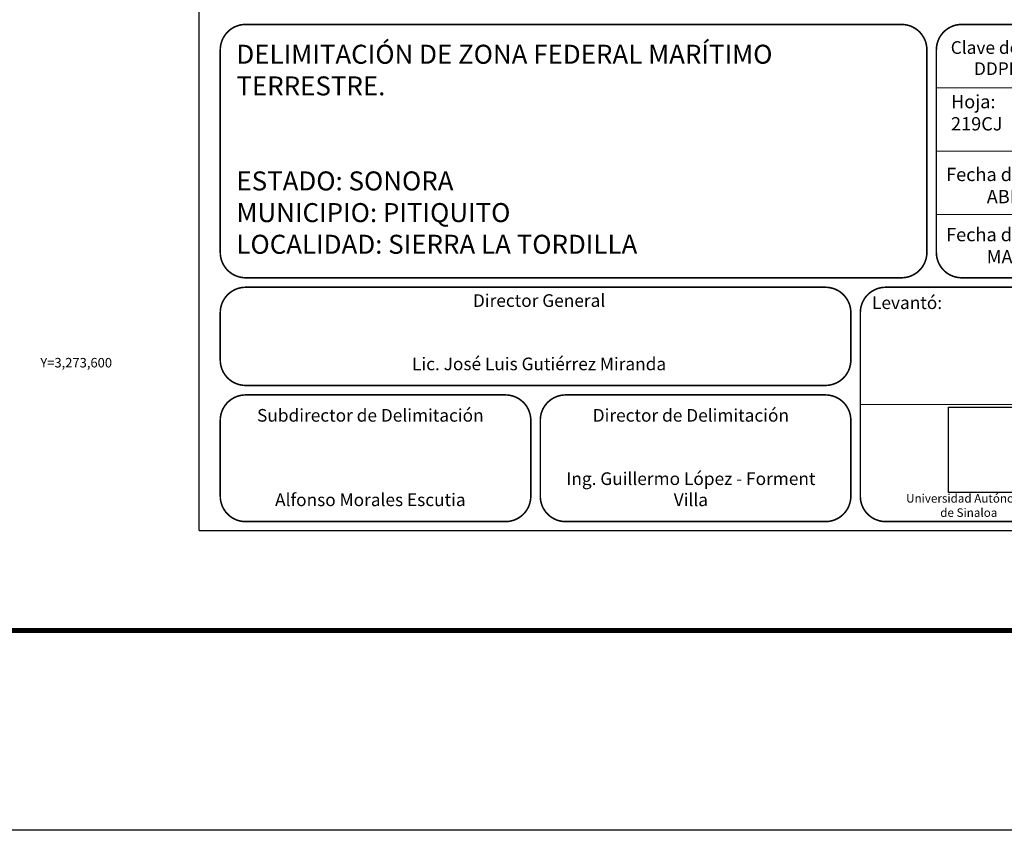
# Model space of a CAD drawing. Units: inches. Extents: x 355876 to 358276, y 3273452 to 3275252.
# Drawn here: x 357808 to 358119, y 3273452 to 3273708 of the extents above; entities that cross this region are included whole.
import ezdxf
from ezdxf.enums import TextEntityAlignment as Align

# ---------------------------------------------------------------- set-up
doc = ezdxf.new("R2010")
doc.units = ezdxf.units.IN
doc.header["$MEASUREMENT"] = 0
doc.linetypes.add('CENTRO1', pattern=[0.44, 0.2, -0.08, 0.08, -0.08])
for name, color, linetype in [('CVL_CUADCON_TIT', 1, 'Continuous'), ('CVL_RET_TX', 2, 'Continuous'), ('Lomo', 7, 'Continuous'), ('MARGEN', 7, 'Continuous')]:
    doc.layers.add(name, color=color, linetype=linetype)
doc.styles.add('MONOTXT4', font='MONOTXT4.shx')
picture_1 = doc.add_image_def('image2.jpg', size_in_pixel=(400, 526))

msp = doc.modelspace()

# ---------------------------------------------------------------- linework, layer by layer
msp.add_line((355940.76, 3273515.43), (358192.61, 3273515.43))
at = {"layer": 'Lomo', "color": 7}
for q in [(357864.7, 3275144.63, 1.16), (358178.99, 3273547, 1.16)]:
    msp.add_line((357864.7, 3273547, 1.16), q, dxfattribs=at)
at = {"layer": 'Lomo', "linetype": 'Continuous', "const_width": 0.5, "elevation": 21.16}
for points in [[(358064.7, 3273626.82), (357879.32, 3273626.82, -0.414214), (357871.32, 3273634.82), (357871.32, 3273698.82, -0.414214), (357879.32, 3273706.82), (358064.7, 3273706.82), (358086.32, 3273706.82, -0.414214), (358094.32, 3273698.82), (358094.32, 3273634.82, -0.414214), (358086.32, 3273626.82)], [(358097.32, 3273698.82, -0.414214), (358105.32, 3273706.82), (358163.32, 3273706.82, -0.414214), (358171.32, 3273698.82), (358171.32, 3273634.82, -0.414214), (358163.32, 3273626.82), (358105.32, 3273626.82, -0.414214), (358097.32, 3273634.82)], [(357871.32, 3273615.82, -0.414214), (357879.32, 3273623.82), (358062.32, 3273623.82, -0.414214), (358070.32, 3273615.82), (358070.32, 3273600.82, -0.414214), (358062.32, 3273592.82), (357879.32, 3273592.82, -0.414214), (357871.32, 3273600.82)], [(358073.32, 3273615.82, -0.414214), (358081.32, 3273623.82), (358163.45, 3273623.82, -0.414214), (358171.45, 3273615.82), (358171.45, 3273557.82, -0.414214), (358163.45, 3273549.82), (358081.32, 3273549.82, -0.414214), (358073.32, 3273557.82)], [(357871.32, 3273581.82, -0.414214), (357879.32, 3273589.82), (357961.32, 3273589.82, -0.414214), (357969.32, 3273581.82), (357969.32, 3273557.82, -0.414214), (357961.32, 3273549.82), (357879.32, 3273549.82, -0.414214), (357871.32, 3273557.82)], [(357972.32, 3273581.82, -0.414214), (357980.32, 3273589.82), (358062.32, 3273589.82, -0.414214), (358070.32, 3273581.82), (358070.32, 3273557.82, -0.414214), (358062.32, 3273549.82), (357980.32, 3273549.82, -0.414214), (357972.32, 3273557.82)]]:
    msp.add_lwpolyline(points, format="xyb", close=True, dxfattribs=at)
at = {"layer": 'Lomo', "linetype": 'Continuous', "const_width": 0.3}
for points, elevation in [([(358171.32, 3273686.82), (358097.32, 3273686.82)], 1.16), ([(358171.32, 3273666.82), (358097.32, 3273666.82)], 1.16), ([(358171.32, 3273646.82), (358097.32, 3273646.82)], 1.16), ([(358171.45, 3273586.82), (358073.45, 3273586.82)], 21.16)]:
    msp.add_lwpolyline(points, dxfattribs=dict(at, elevation=elevation))
at = {"layer": 'MARGEN', "color": 255, "linetype": 'Continuous', "elevation": 2.32}
msp.add_lwpolyline([(355875.8, 3275252.33), (358275.8, 3275252.33), (358275.8, 3273452.33), (355875.8, 3273452.33)], close=True, dxfattribs=at)
at = {"layer": 'MARGEN', "color": 7, "linetype": 'Continuous', "const_width": 1.6}
msp.add_lwpolyline([(355940.76, 3273515.43), (358192.61, 3273515.43)], dxfattribs=at)

# ---------------------------------------------------------------- texts
at = {"layer": 'CVL_RET_TX', "color": 7, "style": 'MONOTXT4'}
msp.add_text('Y=3,273,600', height=3, dxfattribs=at).set_placement((357837.16, 3273600), align=Align.MIDDLE_RIGHT)
at = {"layer": 'Lomo', "linetype": 'CENTRO1'}
for s, insert, char_height, width, attachment_point in [('{\\fArial|b0|i0|c0|p34;DELIMITACIÓN DE ZONA FEDERAL MARÍTIMO TERRESTRE.\\P\\P\\PESTADO: SONORA\\PMUNICIPIO: PITIQUITO\\PLOCALIDAD: SIERRA LA TORDILLA}', (357876.41, 3273700.41, 1.16), 6, 214.9144, 1), ('{\\fCentury Gothic|b0|i0|c0|p34;Clave de Plano:\\P      DDPIF/SON/2009/09}', (358101.86, 3273701.52, 1.16), 4, 66.0608, 1), ('{\\fCentury Gothic|b0|i0|c0|p34;Fecha de Lev:\\P          ABRIL 2010}', (358100.39, 3273661.55, 3.48), 4.2, 66.0608, 1), ('{\\fCentury Gothic|b0|i0|c0|p34;Fecha de Elaboración:\\P          MAYO 2010}', (358100.39, 3273642.55, 3.48), 4.2, 66.0608, 1), ('{\\fCentury Gothic|b0|i0|c0|p34;Director General\\P\\P\\PLic. José Luis Gutiérrez Miranda}', (357971.94, 3273621.62, 1.16), 4, 182.6342, 2), ('{\\fCentury Gothic|b0|i0|c0|p34;Levantó:}', (358077.02, 3273620.94, 3.48), 4, 98.0068, 1), ('{\\fCentury Gothic|b0|i0|c0|p34;Subdirector de Delimitación\\P\\P\\P\\PAlfonso Morales Escutia}', (357918.68, 3273585.38, 3.48), 4, 90.248, 2), ('\\fCentury Gothic|b0|i0|c0|p34;Director de Delimitación\\P\\P\\PIng. Guillermo López - Forment Villa', (358019.84, 3273585.38, 3.48), 4, 90.248, 2), ('{\\fCentury Gothic|b0|i0|c0|p34;Universidad Autónoma\\Pde Sinaloa}', (358107.55, 3273554.91, 3.48), 2.7, 98.0068, 5)]:
    msp.add_mtext(s, dxfattribs=dict(at, insert=insert, char_height=char_height, width=width, attachment_point=attachment_point))
at = {"layer": 'Lomo', "color": 2, "linetype": 'CENTRO1', "insert": (358101.94, 3273684.54, -18.84), "char_height": 4.2, "width": 65.4856, "attachment_point": 1}
msp.add_mtext('{\\fCentury Gothic|b0|i0|c0|p34;\\C7;Hoja:\\P219CJ}', dxfattribs=at)

# ---------------------------------------------------------------- referenced raster images: frames only (the image files are external)
at = {"layer": 'CVL_CUADCON_TIT', "color": 0}
image = msp.add_image(picture_1, insert=(358101.16, 3273559.01), size_in_units=(20.46, 26.91), dxfattribs=at)
image.dxf.flags = 7

doc.saveas('drawing.dxf')
